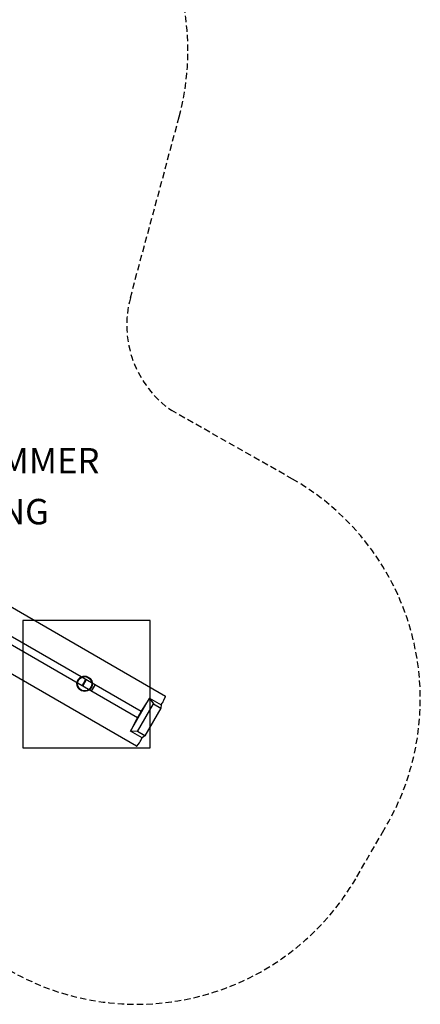
# Model space of a CAD drawing. Extents: x -349 to 362, y -261 to 345.
# Drawn here: x 204 to 362, y -258 to 129 of the extents above; entities that cross this region are included whole.
import ezdxf

# ---------------------------------------------------------------- set-up
doc = ezdxf.new("R2010")
doc.units = 0
doc.header["$LTSCALE"] = 5
doc.header["$MEASUREMENT"] = 0
doc.linetypes.add('GESTRICHELT', pattern=[0.75, 0.5, -0.25])
for name, color, linetype in [('Richter-EN-Fallraum', 3, 'GESTRICHELT'), ('Richter-Oberirdisch', 7, 'CONTINUOUS'), ('Richter-Unterirdisch', 4, 'CONTINUOUS')]:
    doc.layers.add(name, color=color, linetype=linetype)
doc.styles.add('RICHTER', font='ISOCP')

msp = doc.modelspace()

# ---------------------------------------------------------------- linework, layer by layer
at = {"layer": 'Richter-EN-Fallraum'}
msp.add_lwpolyline([(-186.28, -247.9), (-41.89, -164.6, -0.215684), (-31.97, -164.66, 0.153915), (64.13, -176.75, -0.172737), (80.97, -179.49), (199.99, -244.97, 0.414533), (336.65, -208.27), (346.66, -190.88, 0.424623), (311.4, -52), (263.9, -25.08, -0.318413), (247.59, 19.26), (266.81, 90.42, 0.414299), (196.07, 212.9), (173.93, 218.83, 0.444514), (48.49, 136.61, -0.80687), (4.41, 138.58), (4.41, 244.81, 0.414011), (-95.52, 344.81)], format="xyb", dxfattribs=at)
at = {"layer": 'Richter-Oberirdisch'}
for p, q in [((88.84, -37.6), (261.41, -137.24)), ((83.82, -46.14), (251.87, -143.17)), ((250.37, -145.76), (82.32, -48.74)), ((250, -156.99), (77.43, -57.35)), ((228.61, -133.2), (230.11, -130.6)), ((228.9, -133.37), (230.4, -130.77)), ((232.36, -135.36), (233.86, -132.76)), ((247.67, -151.01), (255.18, -138.01)), ((255.18, -138.01), (252.2, -142.59)), ((255.18, -138.01), (256.7, -140.29)), ((255.18, -138.01), (259.71, -140.63)), ((260.77, -138.9), (261.38, -137.37)), ((252.2, -142.59), (250.15, -146.15)), ((250.4, -151.19), (256.7, -140.29)), ((259.64, -141.99), (253.35, -152.89)), ((256.7, -140.29), (259.64, -141.99)), ((259.71, -140.63), (259.64, -141.99)), ((259.7, -140.75), (260.12, -140.1)), ((250.15, -146.15), (247.67, -151.01)), ((250.4, -151.19), (247.67, -151.01)), ((252.2, -153.62), (247.67, -151.01)), ((253.35, -152.89), (250.4, -151.19)), ((251.84, -154.44), (252.28, -153.57)), ((253.35, -152.89), (252.2, -153.62)), ((250.11, -156.89), (251.13, -155.61))]:
    msp.add_line(p, q, dxfattribs=at)
msp.add_arc((229.62, -132.42), 3.02, 112.8492, 173.0239, dxfattribs=at)
for centre, major_axis, start_param, end_param in [((260.3, -139.63), (0.5, 0.866), -2.094395, -0.523599), ((260.91, -138.1), (0.5, 0.866), -0.523599, 0), ((251.53, -154.83), (0.5, 0.866), -2.617994, -1.047198), ((250.5, -156.12), (-0.5, -0.866), 0, 0.523599)]:
    msp.add_ellipse(centre, major_axis=major_axis, ratio=0.085394, start_param=start_param, end_param=end_param, dxfattribs=at)
at = {"layer": 'Richter-Unterirdisch'}
for p, q in [((205.33, -107.53), (205.33, -157.53)), ((255.33, -107.53), (205.33, -107.53)), ((255.33, -157.53), (255.33, -107.53)), ((205.33, -157.53), (255.33, -157.53))]:
    msp.add_line(p, q, dxfattribs=at)
for radius in [3.01, 2.82]:
    msp.add_circle((229.62, -132.42), radius, dxfattribs=at)

# ---------------------------------------------------------------- texts
at = {"layer": 'Richter-Oberirdisch', "style": 'RICHTER', "flags": 3}
for tag, p, s in [('BESTELLNUMMER', (120.75, -49.76), '9.19100'), ('BEZEICHNUNG', (120.75, -69.76), 'Kugelbahn klein, Variante 1')]:
    msp.add_attdef(tag, p, s, height=10, dxfattribs=at)

doc.saveas('drawing.dxf')
